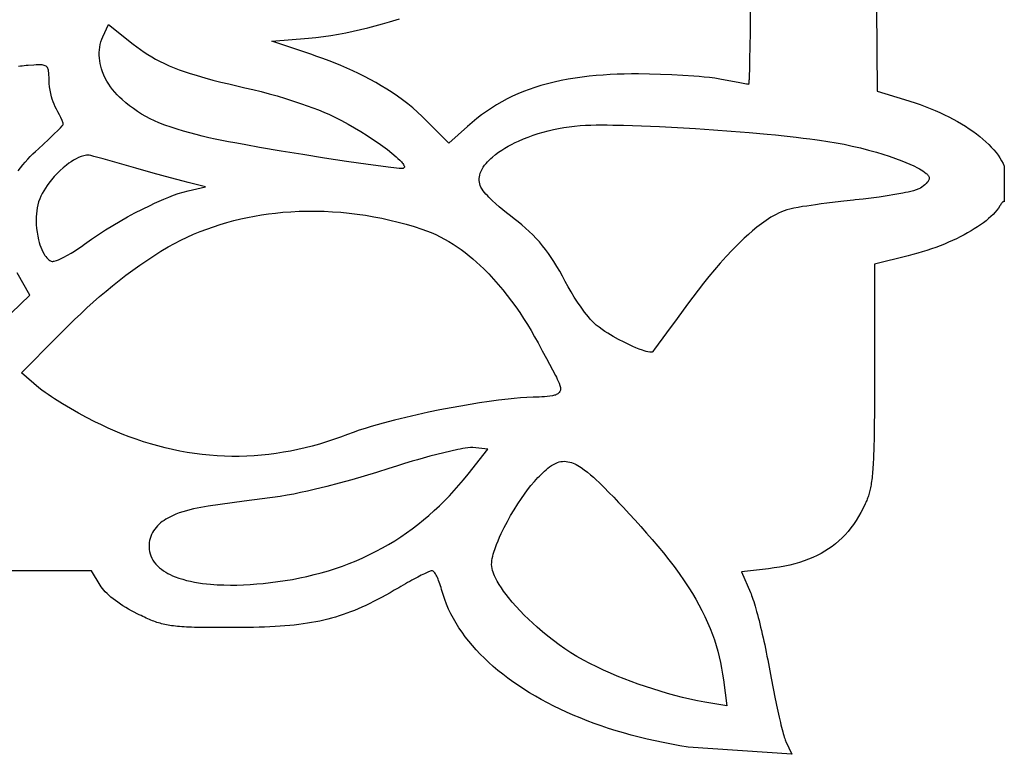
# Model space of a CAD drawing. Units: millimetres. Extents: x 6 to 1188, y 5 to 1143.
# Drawn here: x 830 to 1188, y 553 to 821 of the extents above; entities that cross this region are included whole.
import ezdxf

# ---------------------------------------------------------------- set-up
doc = ezdxf.new("R2010")
doc.units = ezdxf.units.MM
doc.layers.add('General', color=7, linetype='Continuous', lineweight=30)

msp = doc.modelspace()

# ---------------------------------------------------------------- linework, layer by layer
at = {"layer": 'General', "color": 106, "lineweight": 30, "true_color": 0x006618, "extrusion": (0, 0, -1)}
for points in [[(-1141.31, 916.2), (-1142.21, 794.52), (-1142.21, 794.52), (-1152.16, 791.55), (-1152.16, 791.55), (-1154.11, 790.95), (-1156.02, 790.32), (-1157.89, 789.66), (-1159.73, 788.98), (-1161.53, 788.26), (-1163.3, 787.53), (-1165.01, 786.76), (-1166.69, 785.98), (-1168.32, 785.17), (-1169.9, 784.35), (-1171.44, 783.5), (-1172.92, 782.64), (-1174.36, 781.76), (-1175.73, 780.86), (-1177.06, 779.95), (-1178.32, 779.02), (-1179.53, 778.08), (-1180.68, 777.13), (-1181.76, 776.17), (-1182.79, 775.2), (-1183.74, 774.22), (-1184.63, 773.24), (-1185.45, 772.24), (-1186.2, 771.25), (-1186.88, 770.25), (-1187.48, 769.25), (-1188.01, 768.24), (-1188.45, 767.24), (-1188.45, 767.24), (-1188.47, 754.32), (-1188.47, 754.32), (-1188.34, 754.39), (-1188.2, 754.4), (-1188.05, 754.35), (-1187.9, 754.25), (-1187.74, 754.11), (-1187.58, 753.91), (-1187.4, 753.68), (-1187.22, 753.42), (-1187.03, 753.12), (-1186.84, 752.81), (-1186.84, 752.81), (-1186.33, 752.04), (-1185.75, 751.27), (-1185.1, 750.5), (-1184.38, 749.73), (-1183.59, 748.96), (-1182.74, 748.19), (-1181.82, 747.43), (-1180.84, 746.67), (-1179.8, 745.92), (-1178.71, 745.17), (-1177.56, 744.43), (-1176.36, 743.7), (-1175.11, 742.98), (-1173.81, 742.28), (-1172.46, 741.58), (-1171.08, 740.9), (-1169.64, 740.24), (-1168.17, 739.59), (-1166.67, 738.96), (-1165.12, 738.35), (-1163.55, 737.75), (-1161.94, 737.18), (-1160.31, 736.63), (-1158.64, 736.11), (-1156.96, 735.6), (-1155.25, 735.13), (-1153.52, 734.68), (-1153.52, 734.68), (-1141.31, 731.62), (-1141.31, 731.62), (-1141.27, 691.69), (-1141.27, 691.69), (-1141.26, 689.51), (-1141.26, 687.4), (-1141.25, 685.36), (-1141.25, 683.4), (-1141.24, 681.52), (-1141.23, 679.7), (-1141.22, 677.95), (-1141.2, 676.26), (-1141.19, 674.64), (-1141.17, 673.09), (-1141.15, 671.59), (-1141.13, 670.16), (-1141.1, 668.78), (-1141.08, 667.46), (-1141.05, 666.2), (-1141.01, 664.98), (-1140.98, 663.82), (-1140.94, 662.71), (-1140.89, 661.65), (-1140.85, 660.63), (-1140.8, 659.66), (-1140.75, 658.73), (-1140.69, 657.84), (-1140.63, 657), (-1140.56, 656.19), (-1140.5, 655.41), (-1140.42, 654.67), (-1140.35, 653.97), (-1140.26, 653.29), (-1140.18, 652.65), (-1140.09, 652.03), (-1139.99, 651.44), (-1139.89, 650.87), (-1139.79, 650.32), (-1139.68, 649.8), (-1139.56, 649.3), (-1139.44, 648.81), (-1139.31, 648.34), (-1139.18, 647.88), (-1139.04, 647.44), (-1138.9, 647.01), (-1138.75, 646.59), (-1138.59, 646.17), (-1138.43, 645.76), (-1138.26, 645.35), (-1138.09, 644.95), (-1137.91, 644.55), (-1137.91, 644.55), (-1137.12, 642.92), (-1136.31, 641.36), (-1135.45, 639.86), (-1134.55, 638.42), (-1133.62, 637.04), (-1132.64, 635.72), (-1131.62, 634.46), (-1130.56, 633.26), (-1129.45, 632.12), (-1128.3, 631.03), (-1127.1, 630), (-1125.85, 629.03), (-1124.55, 628.12), (-1123.2, 627.26), (-1121.8, 626.45), (-1120.35, 625.69), (-1118.85, 624.99), (-1117.29, 624.34), (-1115.68, 623.74), (-1114.01, 623.19), (-1112.28, 622.69), (-1110.49, 622.24), (-1108.65, 621.83), (-1106.74, 621.48), (-1104.77, 621.17), (-1102.74, 620.9), (-1102.74, 620.9), (-1092.85, 619.74), (-1092.85, 619.74), (-1096.12, 612.3), (-1096.12, 612.3), (-1096.34, 611.79), (-1096.56, 611.2), (-1096.8, 610.55), (-1097.04, 609.82), (-1097.3, 609.04), (-1097.56, 608.19), (-1097.83, 607.28), (-1098.1, 606.32), (-1098.38, 605.31), (-1098.67, 604.26), (-1098.96, 603.16), (-1099.25, 602.02), (-1099.54, 600.84), (-1099.84, 599.63), (-1100.13, 598.39), (-1100.43, 597.12), (-1100.72, 595.83), (-1101.01, 594.52), (-1101.3, 593.19), (-1101.58, 591.86), (-1101.86, 590.51), (-1102.14, 589.15), (-1102.4, 587.79), (-1102.66, 586.44), (-1102.92, 585.09), (-1103.16, 583.74), (-1103.16, 583.74), (-1103.39, 582.45), (-1103.63, 581.16), (-1103.87, 579.88), (-1104.11, 578.61), (-1104.36, 577.35), (-1104.6, 576.1), (-1104.85, 574.87), (-1105.1, 573.66), (-1105.35, 572.48), (-1105.59, 571.31), (-1105.84, 570.18), (-1106.08, 569.07), (-1106.32, 568), (-1106.55, 566.96), (-1106.79, 565.97), (-1107.01, 565.01), (-1107.24, 564.1), (-1107.45, 563.24), (-1107.66, 562.42), (-1107.86, 561.66), (-1108.06, 560.96), (-1108.24, 560.31), (-1108.42, 559.72), (-1108.59, 559.19), (-1108.75, 558.74), (-1108.89, 558.35), (-1109.03, 558.03), (-1109.03, 558.03), (-1111.13, 553.43), (-1111.13, 553.43), (-1073.45, 556.05), (-1073.45, 556.05), (-1070.39, 556.55), (-1067.36, 557.09), (-1064.37, 557.68), (-1061.42, 558.3), (-1058.5, 558.97), (-1055.63, 559.67), (-1052.79, 560.41), (-1050, 561.2), (-1047.25, 562.02), (-1044.54, 562.87), (-1041.88, 563.77), (-1039.26, 564.69), (-1036.69, 565.66), (-1034.16, 566.66), (-1031.68, 567.69), (-1029.26, 568.76), (-1026.88, 569.86), (-1024.55, 570.99), (-1022.27, 572.15), (-1020.05, 573.35), (-1017.88, 574.57), (-1015.76, 575.82), (-1013.7, 577.11), (-1011.7, 578.42), (-1009.75, 579.76), (-1007.86, 581.13), (-1006.03, 582.52), (-1004.26, 583.95), (-1002.56, 585.39), (-1000.91, 586.86), (-999.33, 588.36), (-997.81, 589.88), (-996.35, 591.42), (-994.97, 592.99), (-993.65, 594.58), (-992.39, 596.18), (-991.21, 597.81), (-990.09, 599.46), (-989.05, 601.13), (-988.07, 602.82), (-987.17, 604.53), (-986.35, 606.25), (-985.59, 608), (-984.92, 609.76), (-984.31, 611.53), (-983.79, 613.32), (-983.79, 613.32), (-983.59, 614.02), (-983.38, 614.7), (-983.17, 615.36), (-982.94, 615.99), (-982.71, 616.59), (-982.48, 617.16), (-982.24, 617.68), (-982.01, 618.17), (-981.77, 618.62), (-981.54, 619.01), (-981.31, 619.36), (-981.1, 619.65), (-980.89, 619.88), (-980.69, 620.05), (-980.5, 620.16), (-980.32, 620.19), (-980.32, 620.19), (-980.17, 620.17), (-979.95, 620.12), (-979.68, 620.03), (-979.35, 619.9), (-978.97, 619.75), (-978.54, 619.56), (-978.07, 619.34), (-977.55, 619.1), (-977, 618.83), (-976.4, 618.53), (-975.77, 618.21), (-975.11, 617.87), (-974.42, 617.5), (-973.71, 617.12), (-972.97, 616.72), (-972.2, 616.3), (-971.43, 615.86), (-970.63, 615.41), (-969.82, 614.95), (-969, 614.48), (-968.18, 614), (-968.18, 614), (-966.58, 613.06), (-965.02, 612.17), (-963.48, 611.32), (-961.98, 610.5), (-960.51, 609.72), (-959.06, 608.97), (-957.63, 608.26), (-956.22, 607.58), (-954.82, 606.94), (-953.43, 606.33), (-952.05, 605.75), (-950.68, 605.21), (-949.3, 604.69), (-947.93, 604.21), (-946.55, 603.75), (-945.17, 603.32), (-943.77, 602.92), (-942.36, 602.55), (-940.93, 602.2), (-939.49, 601.87), (-938.02, 601.58), (-936.52, 601.3), (-934.99, 601.05), (-933.44, 600.82), (-931.84, 600.61), (-930.21, 600.42), (-928.53, 600.25), (-926.81, 600.11), (-925.05, 599.97), (-923.23, 599.86), (-921.35, 599.77), (-919.42, 599.69), (-917.43, 599.62), (-915.37, 599.57), (-913.25, 599.53), (-911.06, 599.51), (-908.79, 599.5), (-908.79, 599.5), (-907.1, 599.5), (-905.49, 599.5), (-903.94, 599.49), (-902.47, 599.5), (-901.06, 599.5), (-899.72, 599.51), (-898.44, 599.52), (-897.22, 599.53), (-896.05, 599.55), (-894.94, 599.57), (-893.88, 599.59), (-892.87, 599.62), (-891.91, 599.66), (-890.99, 599.7), (-890.11, 599.75), (-889.27, 599.8), (-888.47, 599.86), (-887.71, 599.93), (-886.97, 600), (-886.26, 600.08), (-885.59, 600.17), (-884.93, 600.27), (-884.3, 600.38), (-883.68, 600.49), (-883.09, 600.62), (-882.5, 600.75), (-881.93, 600.9), (-881.37, 601.05), (-880.82, 601.22), (-880.26, 601.4), (-879.72, 601.59), (-879.17, 601.79), (-878.61, 602), (-878.06, 602.22), (-877.49, 602.46), (-876.91, 602.71), (-876.32, 602.98), (-875.72, 603.26), (-875.09, 603.55), (-874.45, 603.86), (-873.78, 604.18), (-873.09, 604.52), (-873.09, 604.52), (-872, 605.07), (-870.94, 605.63), (-869.9, 606.22), (-868.88, 606.82), (-867.89, 607.44), (-866.94, 608.06), (-866.02, 608.7), (-865.14, 609.34), (-864.3, 609.98), (-863.51, 610.62), (-862.77, 611.26), (-862.09, 611.9), (-861.46, 612.52), (-860.89, 613.14), (-860.38, 613.74), (-859.95, 614.33), (-859.58, 614.9), (-859.58, 614.9), (-856.44, 620.19), (-856.44, 620.19), (-732.34, 620.19)], [(-1096.05, 824.38), (-1095.99, 815.71), (-1095.99, 815.71), (-1095.93, 810.85), (-1095.84, 805.99), (-1095.84, 805.99), (-1095.74, 801.93), (-1095.74, 801.93), (-1095.71, 800.89), (-1095.66, 799.85), (-1095.66, 799.85), (-1095.65, 799.34), (-1095.62, 798.83), (-1095.62, 798.83), (-1095.59, 798.38), (-1095.56, 797.92), (-1095.52, 797.46), (-1095.42, 797.02), (-1095.42, 797.02), (-1095.41, 797.01), (-1095.41, 797.01), (-1095.07, 797.05), (-1094.72, 797.1), (-1094.72, 797.1), (-1094.12, 797.2), (-1094.12, 797.2), (-1091.61, 797.65), (-1091.61, 797.65), (-1088.31, 798.26), (-1085.01, 798.89), (-1085.01, 798.89), (-1083.13, 799.2), (-1081.24, 799.45), (-1079.35, 799.66), (-1077.45, 799.83), (-1075.56, 799.99), (-1075.56, 799.99), (-1071.52, 800.27), (-1067.48, 800.49), (-1063.44, 800.65), (-1059.4, 800.75), (-1055.36, 800.79), (-1055.36, 800.79), (-1052.8, 800.78), (-1050.23, 800.73), (-1047.67, 800.66), (-1045.1, 800.54), (-1042.54, 800.38), (-1039.98, 800.18), (-1037.43, 799.93), (-1034.88, 799.63), (-1032.34, 799.28), (-1029.82, 798.87), (-1027.3, 798.39), (-1024.79, 797.85), (-1022.3, 797.24), (-1019.83, 796.56), (-1019.83, 796.56), (-1017.73, 795.91), (-1015.65, 795.19), (-1013.6, 794.41), (-1011.57, 793.57), (-1009.57, 792.66), (-1007.61, 791.69), (-1005.67, 790.66), (-1003.77, 789.56), (-1001.91, 788.4), (-1000.08, 787.19), (-998.3, 785.91), (-996.56, 784.57), (-994.87, 783.18), (-993.22, 781.72), (-993.22, 781.72), (-986.43, 775.61), (-986.43, 775.61), (-978.45, 783.68), (-978.45, 783.68), (-976.77, 785.32), (-975.05, 786.91), (-973.28, 788.43), (-971.47, 789.91), (-969.61, 791.33), (-967.72, 792.69), (-965.79, 794.01), (-963.83, 795.28), (-961.84, 796.5), (-959.82, 797.68), (-957.77, 798.8), (-955.69, 799.89), (-953.6, 800.93), (-951.48, 801.94), (-949.34, 802.9), (-947.19, 803.83), (-945.02, 804.72), (-942.84, 805.57), (-940.64, 806.39), (-938.44, 807.18), (-936.24, 807.93), (-936.24, 807.93), (-922.02, 812.69), (-922.02, 812.69), (-935.36, 813.82), (-935.36, 813.82), (-938.09, 814.09), (-940.81, 814.42), (-943.53, 814.81), (-946.23, 815.27), (-948.93, 815.77), (-951.61, 816.33), (-954.29, 816.94), (-956.95, 817.59), (-959.61, 818.28), (-962.25, 819.01), (-964.88, 819.78)], [(-964.88, 819.78), (-968.49, 820.89)], [(-860.07, 802.68), (-859.8, 803.64), (-859.59, 804.61), (-859.42, 805.6), (-859.31, 806.58), (-859.26, 807.58), (-859.26, 808.57), (-859.33, 809.56), (-859.45, 810.55), (-859.64, 811.52), (-859.89, 812.48), (-860.21, 813.42), (-860.6, 814.34), (-860.6, 814.34), (-862.62, 818.77), (-862.62, 818.77), (-871.65, 811.66), (-871.65, 811.66), (-872.94, 810.66), (-874.25, 809.68), (-875.59, 808.75), (-876.95, 807.84), (-878.33, 806.98), (-879.75, 806.16), (-881.19, 805.39), (-881.19, 805.39), (-882.93, 804.53), (-884.69, 803.74), (-886.48, 803), (-888.29, 802.31), (-890.12, 801.66), (-891.96, 801.06), (-891.96, 801.06), (-894.82, 800.18), (-897.7, 799.36), (-900.58, 798.59), (-903.48, 797.85), (-906.39, 797.14), (-909.3, 796.46), (-912.21, 795.79), (-915.12, 795.12), (-915.12, 795.12), (-918.11, 794.4), (-921.08, 793.62), (-924.03, 792.78), (-926.97, 791.89), (-929.89, 790.95), (-932.8, 789.96), (-932.8, 789.96), (-934.86, 789.23), (-936.91, 788.48), (-938.96, 787.7), (-940.98, 786.87), (-942.99, 786.01), (-944.98, 785.09), (-944.98, 785.09), (-947.4, 783.86), (-949.79, 782.57), (-952.14, 781.23), (-954.46, 779.83), (-956.76, 778.38), (-959.02, 776.88), (-959.02, 776.88), (-960.72, 775.71), (-962.4, 774.51), (-964.06, 773.28), (-965.68, 771.99), (-967.25, 770.66), (-967.25, 770.66), (-967.92, 770.06), (-968.56, 769.44), (-969.17, 768.79), (-969.17, 768.79), (-969.43, 768.49), (-969.68, 768.18), (-969.91, 767.85), (-970.1, 767.51), (-970.1, 767.51), (-970.17, 767.36), (-970.23, 767.2), (-970.26, 767.04), (-970.25, 766.88), (-970.19, 766.72), (-970.19, 766.72), (-970.07, 766.6), (-969.92, 766.51), (-969.75, 766.47), (-969.58, 766.44), (-969.41, 766.43), (-969.41, 766.43), (-968.39, 766.47), (-967.37, 766.55), (-966.36, 766.65), (-965.35, 766.76), (-965.35, 766.76), (-962.58, 767.09), (-959.82, 767.45), (-957.06, 767.83), (-957.06, 767.83), (-949.14, 768.99), (-941.23, 770.2), (-933.33, 771.46), (-925.43, 772.77), (-917.54, 774.11), (-917.54, 774.11), (-912.59, 774.99), (-912.59, 774.99), (-910.61, 775.34), (-908.63, 775.7), (-908.63, 775.7), (-906.24, 776.15), (-903.86, 776.61), (-901.48, 777.08), (-899.11, 777.59), (-896.74, 778.14), (-896.74, 778.14), (-894.46, 778.74), (-892.18, 779.36), (-889.9, 780), (-887.64, 780.68), (-885.4, 781.4), (-883.17, 782.18), (-880.96, 783.02), (-880.96, 783.02), (-879.33, 783.72), (-877.73, 784.48), (-876.16, 785.31), (-874.63, 786.21), (-873.14, 787.16), (-871.68, 788.17), (-870.27, 789.24), (-868.89, 790.35), (-867.55, 791.51), (-867.55, 791.51), (-866.64, 792.34), (-865.76, 793.22), (-864.92, 794.13), (-864.13, 795.09), (-863.39, 796.08), (-862.69, 797.1), (-862.05, 798.16), (-861.46, 799.25), (-860.93, 800.37), (-860.47, 801.51), (-860.07, 802.68)], [(-1049.97, 782.15), (-1056.5, 781.95), (-1063.04, 781.68), (-1069.57, 781.35), (-1076.11, 780.95), (-1082.63, 780.51), (-1089.16, 780.01), (-1095.68, 779.48), (-1102.19, 778.9), (-1102.19, 778.9), (-1105.27, 778.6), (-1108.35, 778.28), (-1108.35, 778.28), (-1110.58, 778.04), (-1112.81, 777.79), (-1112.81, 777.79), (-1115.27, 777.5), (-1117.73, 777.2), (-1117.73, 777.2), (-1119.51, 776.96), (-1121.29, 776.72), (-1121.29, 776.72), (-1124.28, 776.29), (-1127.26, 775.79), (-1130.23, 775.22), (-1133.18, 774.59), (-1136.12, 773.9), (-1139.04, 773.14), (-1141.95, 772.31), (-1141.95, 772.31), (-1144.29, 771.6), (-1146.62, 770.84), (-1148.93, 770.04), (-1151.22, 769.18), (-1151.22, 769.18), (-1152.67, 768.6), (-1154.11, 767.98), (-1155.53, 767.33), (-1156.93, 766.62), (-1156.93, 766.62), (-1157.58, 766.27), (-1158.23, 765.9), (-1158.86, 765.51), (-1159.47, 765.09), (-1160.04, 764.63), (-1160.04, 764.63), (-1160.26, 764.44), (-1160.48, 764.24), (-1160.68, 764.03), (-1160.86, 763.8), (-1161.01, 763.56), (-1161.13, 763.3), (-1161.19, 763.01), (-1161.19, 763.01), (-1161.19, 762.76), (-1161.14, 762.51), (-1161.05, 762.27), (-1160.93, 762.04), (-1160.78, 761.82), (-1160.62, 761.61), (-1160.46, 761.42), (-1160.46, 761.42), (-1160.02, 760.93), (-1159.54, 760.48), (-1159.02, 760.07), (-1158.48, 759.68), (-1157.93, 759.32), (-1157.36, 759), (-1157.36, 759), (-1156.43, 758.63), (-1155.48, 758.32), (-1154.51, 758.06), (-1153.53, 757.84), (-1152.55, 757.64), (-1151.57, 757.44), (-1151.57, 757.44), (-1148.7, 756.91), (-1145.83, 756.43), (-1142.94, 756.01), (-1140.04, 755.64), (-1137.14, 755.3), (-1134.24, 754.99), (-1134.24, 754.99), (-1133.61, 754.93), (-1133.61, 754.93), (-1130.1, 754.54), (-1130.1, 754.54), (-1127, 754.18), (-1123.9, 753.79), (-1123.9, 753.79), (-1121.83, 753.52), (-1119.76, 753.24), (-1119.76, 753.24), (-1118.2, 753.01), (-1116.63, 752.78), (-1115.07, 752.54), (-1113.51, 752.29), (-1111.96, 752), (-1110.41, 751.67), (-1110.41, 751.67), (-1109.38, 751.4), (-1108.36, 751.06), (-1107.37, 750.67), (-1106.39, 750.23), (-1105.44, 749.74), (-1104.5, 749.22), (-1103.58, 748.67), (-1102.67, 748.09), (-1101.79, 747.5), (-1101.79, 747.5), (-1100.12, 746.31), (-1098.49, 745.07), (-1096.91, 743.77), (-1095.36, 742.43), (-1093.85, 741.04), (-1092.37, 739.63), (-1090.91, 738.19), (-1089.48, 736.72), (-1089.48, 736.72), (-1087.3, 734.4), (-1085.16, 732.03), (-1083.07, 729.62), (-1081.03, 727.17), (-1079.03, 724.68), (-1077.06, 722.16), (-1075.13, 719.62), (-1073.24, 717.06), (-1073.24, 717.06), (-1069.44, 711.87), (-1065.64, 706.68), (-1065.64, 706.68), (-1061.26, 700.71), (-1061.26, 700.71), (-1060.89, 700.22), (-1060.89, 700.22), (-1060.67, 699.92), (-1060.67, 699.92), (-1060.56, 699.79), (-1060.56, 699.79), (-1060.38, 699.67), (-1060.17, 699.61), (-1059.95, 699.59), (-1059.72, 699.6), (-1059.5, 699.62), (-1059.5, 699.62), (-1058.83, 699.74), (-1058.17, 699.9), (-1057.51, 700.1), (-1056.87, 700.32), (-1056.87, 700.32), (-1055.67, 700.76), (-1054.48, 701.24), (-1053.31, 701.75), (-1052.15, 702.28), (-1052.15, 702.28), (-1050.15, 703.26), (-1048.17, 704.28), (-1046.22, 705.37), (-1044.31, 706.5), (-1044.31, 706.5), (-1043.21, 707.2), (-1042.13, 707.92), (-1041.07, 708.68), (-1040.05, 709.49), (-1040.05, 709.49), (-1039.27, 710.18), (-1038.54, 710.91), (-1037.84, 711.68), (-1037.17, 712.48), (-1037.17, 712.48), (-1035.81, 714.21), (-1034.5, 715.99), (-1033.25, 717.8), (-1032.05, 719.66), (-1030.9, 721.54), (-1029.8, 723.45), (-1028.76, 725.39), (-1028.76, 725.39), (-1027.79, 727.22), (-1026.78, 729.03), (-1025.74, 730.82), (-1024.65, 732.59), (-1024.65, 732.59), (-1023.68, 734.07), (-1022.66, 735.53), (-1021.6, 736.95), (-1020.49, 738.34), (-1019.34, 739.7), (-1019.34, 739.7), (-1018.15, 741.01), (-1016.91, 742.28), (-1015.63, 743.51), (-1014.32, 744.71), (-1012.98, 745.88), (-1011.62, 747.02), (-1010.24, 748.13), (-1008.84, 749.23), (-1007.43, 750.31), (-1007.43, 750.31), (-1006.08, 751.38), (-1004.76, 752.48), (-1003.48, 753.62), (-1002.22, 754.79), (-1001.01, 756), (-1001.01, 756), (-1000.47, 756.56), (-999.93, 757.13), (-999.42, 757.71), (-998.94, 758.32), (-998.49, 758.96), (-998.09, 759.62), (-998.09, 759.62), (-997.83, 760.22), (-997.64, 760.84), (-997.51, 761.47), (-997.45, 762.11), (-997.45, 762.76), (-997.52, 763.41), (-997.65, 764.04), (-997.84, 764.66), (-997.84, 764.66), (-998.15, 765.44), (-998.53, 766.18), (-998.95, 766.89), (-999.42, 767.57), (-999.94, 768.23), (-1000.49, 768.85), (-1001.06, 769.46), (-1001.67, 770.03), (-1002.29, 770.59), (-1002.29, 770.59), (-1003.37, 771.47), (-1004.49, 772.31), (-1005.64, 773.09), (-1006.83, 773.83), (-1008.04, 774.53), (-1009.27, 775.19), (-1010.53, 775.82), (-1011.79, 776.41), (-1011.79, 776.41), (-1013.54, 777.16), (-1015.31, 777.86), (-1017.1, 778.5), (-1018.91, 779.08), (-1020.73, 779.61), (-1022.57, 780.1), (-1024.43, 780.54), (-1026.29, 780.93), (-1026.29, 780.93), (-1028.24, 781.29), (-1030.2, 781.58), (-1032.16, 781.81), (-1034.13, 781.99), (-1036.11, 782.12), (-1038.08, 782.2), (-1040.06, 782.25), (-1042.04, 782.27), (-1044.03, 782.26), (-1046.01, 782.23), (-1047.99, 782.2), (-1049.97, 782.15)], [(-902.14, 661.93), (-899.4, 662.14), (-896.68, 662.42), (-893.96, 662.76), (-891.26, 663.18), (-888.56, 663.67), (-885.88, 664.23), (-883.22, 664.84), (-880.56, 665.53), (-877.93, 666.28), (-875.31, 667.08), (-872.72, 667.95), (-870.14, 668.88), (-867.59, 669.87), (-865.05, 670.91), (-862.55, 672.01), (-860.06, 673.16), (-857.61, 674.37), (-857.61, 674.37), (-854.62, 675.91), (-851.66, 677.52), (-848.74, 679.18), (-845.85, 680.91), (-843, 682.69), (-843, 682.69), (-841.83, 683.45), (-840.67, 684.23), (-839.53, 685.03), (-838.41, 685.86), (-837.32, 686.73), (-837.32, 686.73), (-830.98, 692.1), (-830.98, 692.1), (-843.65, 705.02), (-843.65, 705.02), (-845.83, 707.2), (-848.03, 709.36), (-850.25, 711.51), (-852.5, 713.63), (-854.77, 715.72), (-857.06, 717.79), (-859.39, 719.83), (-861.74, 721.83), (-864.12, 723.8), (-866.53, 725.72), (-868.98, 727.61), (-871.45, 729.45), (-873.96, 731.25), (-876.51, 733), (-879.09, 734.69), (-881.71, 736.33), (-884.36, 737.91), (-884.36, 737.91), (-886.62, 739.16), (-888.91, 740.33), (-891.24, 741.45), (-893.59, 742.5), (-895.97, 743.48), (-898.37, 744.4), (-900.8, 745.26), (-903.25, 746.05), (-905.72, 746.78), (-908.21, 747.45), (-910.71, 748.06), (-913.23, 748.61), (-915.76, 749.1), (-918.31, 749.53), (-920.86, 749.91), (-923.42, 750.22), (-925.98, 750.48), (-925.98, 750.48), (-928.99, 750.7), (-932.01, 750.85), (-935.03, 750.93), (-938.06, 750.93), (-941.08, 750.85), (-944.09, 750.71), (-947.11, 750.48), (-950.12, 750.19), (-953.12, 749.82), (-956.11, 749.39), (-959.09, 748.88), (-962.06, 748.3), (-965.01, 747.65), (-967.95, 746.94), (-970.87, 746.16), (-973.77, 745.31), (-976.65, 744.39), (-976.65, 744.39), (-978.35, 743.79), (-980.02, 743.12), (-981.66, 742.39), (-983.28, 741.61), (-984.87, 740.77), (-986.43, 739.87), (-987.95, 738.93), (-989.46, 737.94), (-990.93, 736.91), (-992.37, 735.83), (-993.78, 734.71), (-995.17, 733.56), (-996.52, 732.38), (-997.85, 731.16), (-999.14, 729.92), (-999.14, 729.92), (-1000.95, 728.08), (-1002.71, 726.2), (-1004.41, 724.27), (-1006.06, 722.3), (-1007.67, 720.28), (-1009.22, 718.23), (-1010.73, 716.14), (-1012.19, 714.02), (-1013.6, 711.86), (-1014.98, 709.68), (-1016.31, 707.48), (-1017.6, 705.25), (-1018.85, 703.01), (-1018.85, 703.01), (-1020.39, 700.18), (-1021.93, 697.34), (-1021.93, 697.34), (-1023.03, 695.3), (-1024.12, 693.26), (-1025.17, 691.2), (-1025.17, 691.2), (-1025.53, 690.49), (-1025.88, 689.77), (-1026.22, 689.05), (-1026.52, 688.31), (-1026.79, 687.56), (-1027, 686.8), (-1027, 686.8), (-1027.05, 686.49), (-1027.06, 686.17), (-1027.01, 685.86), (-1026.92, 685.56), (-1026.77, 685.29), (-1026.77, 685.29), (-1026.56, 685.02), (-1026.34, 684.78), (-1026.1, 684.55), (-1026.1, 684.55), (-1025.81, 684.34), (-1025.49, 684.19), (-1025.16, 684.06), (-1024.82, 683.96), (-1024.47, 683.87), (-1024.12, 683.8), (-1024.12, 683.8), (-1023.18, 683.62), (-1022.22, 683.49), (-1021.25, 683.41), (-1020.28, 683.36), (-1019.32, 683.33), (-1019.32, 683.33), (-1017.04, 683.29), (-1014.76, 683.18), (-1012.49, 683.02), (-1010.22, 682.81), (-1007.96, 682.57), (-1007.96, 682.57), (-1004.5, 682.16), (-1001.05, 681.7), (-997.6, 681.19), (-994.16, 680.64), (-990.73, 680.05), (-987.3, 679.42), (-987.3, 679.42), (-983.14, 678.62), (-978.99, 677.77), (-974.86, 676.87), (-970.73, 675.92), (-966.62, 674.91), (-962.52, 673.83), (-962.52, 673.83), (-960.33, 673.23), (-958.14, 672.59), (-955.96, 671.93), (-953.79, 671.23), (-951.64, 670.49), (-949.5, 669.7), (-949.5, 669.7), (-946.99, 668.74), (-944.46, 667.85), (-941.91, 667.01), (-939.33, 666.23), (-936.74, 665.51), (-934.14, 664.84), (-931.52, 664.24), (-928.88, 663.7), (-926.24, 663.23), (-923.58, 662.82), (-920.92, 662.47), (-918.25, 662.19), (-915.57, 661.97), (-912.89, 661.83), (-910.2, 661.75), (-907.51, 661.74), (-904.82, 661.8), (-902.14, 661.93)], [(-1008.09, 610.45), (-1007.21, 611.58), (-1006.34, 612.74), (-1005.52, 613.92), (-1004.74, 615.13), (-1004.01, 616.37), (-1003.34, 617.65), (-1003.34, 617.65), (-1003.04, 618.29), (-1002.76, 618.95), (-1002.51, 619.62), (-1002.3, 620.3), (-1002.13, 620.99), (-1002.03, 621.69), (-1001.98, 622.4), (-1001.98, 622.4), (-1002.02, 623.16), (-1002.1, 623.92), (-1002.23, 624.67), (-1002.39, 625.41), (-1002.59, 626.14), (-1002.8, 626.87), (-1002.8, 626.87), (-1003.25, 628.28), (-1003.75, 629.66), (-1004.3, 631.03), (-1004.88, 632.39), (-1005.5, 633.73), (-1005.5, 633.73), (-1006.57, 635.93), (-1007.71, 638.11), (-1008.9, 640.25), (-1010.16, 642.37), (-1011.46, 644.44), (-1012.83, 646.49), (-1012.83, 646.49), (-1013.93, 648.06), (-1015.08, 649.61), (-1016.27, 651.12), (-1017.52, 652.6), (-1018.81, 654.02), (-1018.81, 654.02), (-1019.39, 654.61), (-1019.97, 655.19), (-1020.56, 655.77), (-1021.16, 656.34), (-1021.77, 656.89), (-1022.4, 657.42), (-1023.05, 657.92), (-1023.73, 658.38), (-1024.43, 658.81), (-1025.16, 659.19), (-1025.92, 659.52), (-1025.92, 659.52), (-1026.55, 659.73), (-1027.18, 659.86), (-1027.82, 659.94), (-1028.46, 659.95), (-1029.1, 659.91), (-1029.73, 659.82), (-1030.37, 659.69), (-1030.99, 659.5), (-1031.6, 659.28), (-1032.2, 659.03), (-1032.78, 658.74), (-1033.34, 658.42), (-1033.34, 658.42), (-1034.54, 657.66), (-1035.7, 656.85), (-1036.82, 655.99), (-1037.92, 655.08), (-1038.99, 654.15), (-1040.04, 653.19), (-1041.07, 652.22), (-1041.07, 652.22), (-1042.88, 650.46), (-1044.66, 648.67), (-1046.41, 646.86), (-1048.15, 645.03), (-1049.89, 643.2), (-1049.89, 643.2), (-1052.03, 640.89), (-1054.15, 638.56), (-1056.27, 636.22), (-1058.36, 633.86), (-1060.42, 631.48), (-1062.45, 629.07), (-1064.45, 626.63), (-1066.41, 624.16), (-1068.32, 621.66), (-1070.18, 619.12), (-1071.99, 616.54), (-1073.73, 613.91), (-1073.73, 613.91), (-1075, 611.9), (-1076.22, 609.87), (-1077.38, 607.8), (-1078.49, 605.7), (-1079.54, 603.57), (-1080.53, 601.41), (-1081.45, 599.23), (-1082.3, 597.01), (-1082.3, 597.01), (-1083.01, 595), (-1083.65, 592.98), (-1084.23, 590.93), (-1084.75, 588.87), (-1085.22, 586.8), (-1085.63, 584.72), (-1085.98, 582.62), (-1086.29, 580.52), (-1086.29, 580.52), (-1087.54, 571.07), (-1087.54, 571.07), (-1079.59, 572.38), (-1079.59, 572.38), (-1076.84, 572.89), (-1074.1, 573.46), (-1071.38, 574.1), (-1068.67, 574.79), (-1065.97, 575.54), (-1063.29, 576.34), (-1060.62, 577.18), (-1057.97, 578.07), (-1055.33, 578.99), (-1055.33, 578.99), (-1052.77, 579.92), (-1050.22, 580.89), (-1047.69, 581.9), (-1045.17, 582.95), (-1042.67, 584.05), (-1040.2, 585.21), (-1037.76, 586.42), (-1035.35, 587.69), (-1032.97, 589.02), (-1032.97, 589.02), (-1030.79, 590.36), (-1028.65, 591.77), (-1026.55, 593.23), (-1024.49, 594.76), (-1022.47, 596.33), (-1020.49, 597.96), (-1018.55, 599.63), (-1018.55, 599.63), (-1016.95, 601.07), (-1015.38, 602.54), (-1013.84, 604.05), (-1012.34, 605.59), (-1010.88, 607.17), (-1009.46, 608.79), (-1008.09, 610.45)]]:
    msp.add_lwpolyline(points, dxfattribs=at)
at = {"layer": 'General', "color": 106, "lineweight": 30, "true_color": 0x006618}
for points in [[(829.72, 765.56), (830.55, 766.65), (831.41, 767.71), (832.3, 768.75), (833.22, 769.76), (834.16, 770.75), (835.13, 771.71), (836.11, 772.65), (837.11, 773.56), (837.11, 773.56), (838.98, 775.26), (840.84, 776.98), (842.67, 778.73), (844.46, 780.52), (844.46, 780.52), (845.11, 781.2), (845.74, 781.91), (845.74, 781.91), (845.87, 782.06), (846, 782.22), (846.11, 782.39), (846.19, 782.58), (846.19, 782.58), (846.13, 782.91), (846.03, 783.23), (845.91, 783.54), (845.77, 783.85), (845.77, 783.85), (845.29, 784.91), (844.77, 785.95), (844.22, 786.97), (843.65, 787.99), (843.65, 787.99), (843.21, 788.86), (842.82, 789.75), (842.48, 790.66), (842.18, 791.58), (841.91, 792.52), (841.91, 792.52), (841.62, 793.69), (841.38, 794.87), (841.19, 796.06), (841.06, 797.26), (841, 798.47), (841, 798.47), (840.98, 799.62), (840.98, 799.62), (840.96, 800.37), (840.92, 801.13), (840.83, 801.87), (840.83, 801.87), (840.77, 802.19), (840.68, 802.51), (840.57, 802.82), (840.41, 803.11), (840.21, 803.37), (839.96, 803.58), (839.96, 803.58), (839.62, 803.78), (839.25, 803.91), (838.87, 804), (838.49, 804.05), (838.1, 804.08), (838.1, 804.08), (837.2, 804.1), (836.3, 804.07), (835.41, 804.02), (835.41, 804.02), (833.4, 803.88), (833.4, 803.88), (832.69, 803.82), (831.98, 803.75), (831.26, 803.68), (830.55, 803.59), (829.84, 803.48)], [(847.37, 767.68), (846.18, 766.71), (845.03, 765.68), (843.93, 764.59), (842.88, 763.46), (841.88, 762.29), (840.93, 761.08), (840.93, 761.08), (840.28, 760.18), (839.66, 759.26), (839.08, 758.31), (838.53, 757.34), (838.04, 756.35), (837.6, 755.33), (837.21, 754.29), (837.21, 754.29), (836.91, 753.24), (836.67, 752.16), (836.5, 751.08), (836.38, 749.99), (836.31, 748.9), (836.31, 748.9), (836.29, 747.48), (836.33, 746.06), (836.45, 744.65), (836.62, 743.24), (836.87, 741.84), (837.18, 740.46), (837.18, 740.46), (837.41, 739.56), (837.69, 738.66), (838, 737.78), (838.35, 736.92), (838.75, 736.07), (839.2, 735.26), (839.2, 735.26), (839.49, 734.81), (839.8, 734.38), (840.13, 733.96), (840.5, 733.58), (840.91, 733.24), (841.34, 732.95), (841.82, 732.72), (841.82, 732.72), (842.09, 732.66), (842.37, 732.65), (842.64, 732.68), (842.91, 732.74), (842.91, 732.74), (843.66, 732.95), (844.39, 733.21), (845.1, 733.52), (845.1, 733.52), (846.43, 734.16), (847.74, 734.86), (849.02, 735.61), (850.28, 736.4), (851.52, 737.22), (852.74, 738.06), (853.94, 738.93), (853.94, 738.93), (856.44, 740.72), (858.98, 742.45), (861.56, 744.13), (864.17, 745.75), (866.82, 747.31), (869.5, 748.82), (872.22, 750.27), (874.95, 751.67), (877.72, 753.02), (877.72, 753.02), (879.4, 753.81), (881.09, 754.58), (882.8, 755.32), (884.53, 756.02), (886.27, 756.68), (888.02, 757.28), (889.8, 757.83), (891.6, 758.31), (891.6, 758.31), (897.93, 759.75), (897.93, 759.75), (891.6, 761.32), (891.6, 761.32), (889.82, 761.77), (889.82, 761.77), (885.19, 763.01), (885.19, 763.01), (878.89, 764.75), (872.6, 766.53), (872.6, 766.53), (866.67, 768.23), (860.73, 769.89), (860.73, 769.89), (857.25, 770.83), (857.25, 770.83), (856.24, 771.09), (856.24, 771.09), (856.11, 771.13), (856.11, 771.13), (855.62, 771.21), (855.13, 771.24), (854.63, 771.22), (854.14, 771.16), (853.65, 771.06), (853.17, 770.93), (852.69, 770.77), (852.69, 770.77), (851.74, 770.39), (850.81, 769.94), (849.91, 769.44), (849.04, 768.89), (848.2, 768.3), (847.37, 767.68)], [(820.24, 707.2), (833.97, 720.33), (833.97, 720.33), (829.45, 728.45)], [(925.07, 647.2), (911.98, 645.42), (898.9, 643.61), (898.9, 643.61), (897.57, 643.41), (896.24, 643.18), (894.9, 642.94), (893.57, 642.66), (892.25, 642.35), (890.94, 642), (889.64, 641.61), (888.36, 641.17), (887.1, 640.69), (885.86, 640.15), (884.65, 639.55), (883.47, 638.89), (883.47, 638.89), (882.82, 638.48), (882.19, 638.03), (881.58, 637.56), (881, 637.05), (880.45, 636.51), (879.93, 635.94), (879.45, 635.34), (879.02, 634.71), (878.62, 634.06), (878.28, 633.38), (877.99, 632.67), (877.75, 631.95), (877.57, 631.2), (877.46, 630.42), (877.46, 630.42), (877.39, 629.59), (877.38, 628.76), (877.44, 627.94), (877.57, 627.12), (877.77, 626.31), (878.03, 625.53), (878.37, 624.76), (878.77, 624.04), (879.23, 623.34), (879.23, 623.34), (879.82, 622.61), (880.46, 621.92), (881.15, 621.28), (881.88, 620.69), (882.65, 620.15), (883.44, 619.64), (884.26, 619.18), (885.11, 618.75), (885.96, 618.36), (886.84, 618), (886.84, 618), (888.22, 617.5), (889.62, 617.05), (891.04, 616.67), (892.47, 616.33), (893.92, 616.04), (895.37, 615.79), (896.83, 615.58), (898.3, 615.41), (899.76, 615.27), (899.76, 615.27), (902.15, 615.1), (904.55, 615), (906.95, 614.96), (909.34, 614.98), (911.74, 615.06), (914.14, 615.19), (916.53, 615.36), (918.92, 615.57), (918.92, 615.57), (921.59, 615.86), (924.25, 616.2), (926.91, 616.59), (929.56, 617.04), (932.19, 617.55), (934.82, 618.12), (937.43, 618.75), (940.03, 619.44), (942.6, 620.19), (945.16, 621), (947.7, 621.88), (950.21, 622.82), (952.7, 623.82), (955.16, 624.89), (957.59, 626.03), (960, 627.23), (960, 627.23), (962.28, 628.46), (964.52, 629.74), (966.73, 631.08), (968.9, 632.49), (971.03, 633.94), (973.12, 635.46), (975.18, 637.02), (977.19, 638.64), (979.16, 640.31), (981.09, 642.02), (982.98, 643.79), (984.83, 645.59), (986.63, 647.44), (988.39, 649.34), (990.1, 651.27), (991.77, 653.24), (993.39, 655.25), (993.39, 655.25), (1000.66, 664.4), (1000.66, 664.4), (995.18, 664.95), (995.18, 664.95), (994.25, 664.94), (993.32, 664.87), (992.39, 664.75), (991.47, 664.59), (990.55, 664.42), (989.64, 664.23), (989.64, 664.23), (987.1, 663.69), (984.56, 663.09), (982.04, 662.45), (979.53, 661.78), (977.02, 661.09), (977.02, 661.09), (975.05, 660.53), (973.09, 659.96), (973.09, 659.96), (970.26, 659.11), (967.43, 658.23), (964.62, 657.32), (964.62, 657.32), (960.12, 655.91), (955.62, 654.54), (951.09, 653.24), (946.54, 651.99), (941.99, 650.81), (937.41, 649.69), (937.41, 649.69), (934.96, 649.11), (932.5, 648.56), (930.03, 648.05), (927.55, 647.59), (925.07, 647.2)]]:
    msp.add_lwpolyline(points, dxfattribs=at)

doc.saveas('drawing.dxf')
